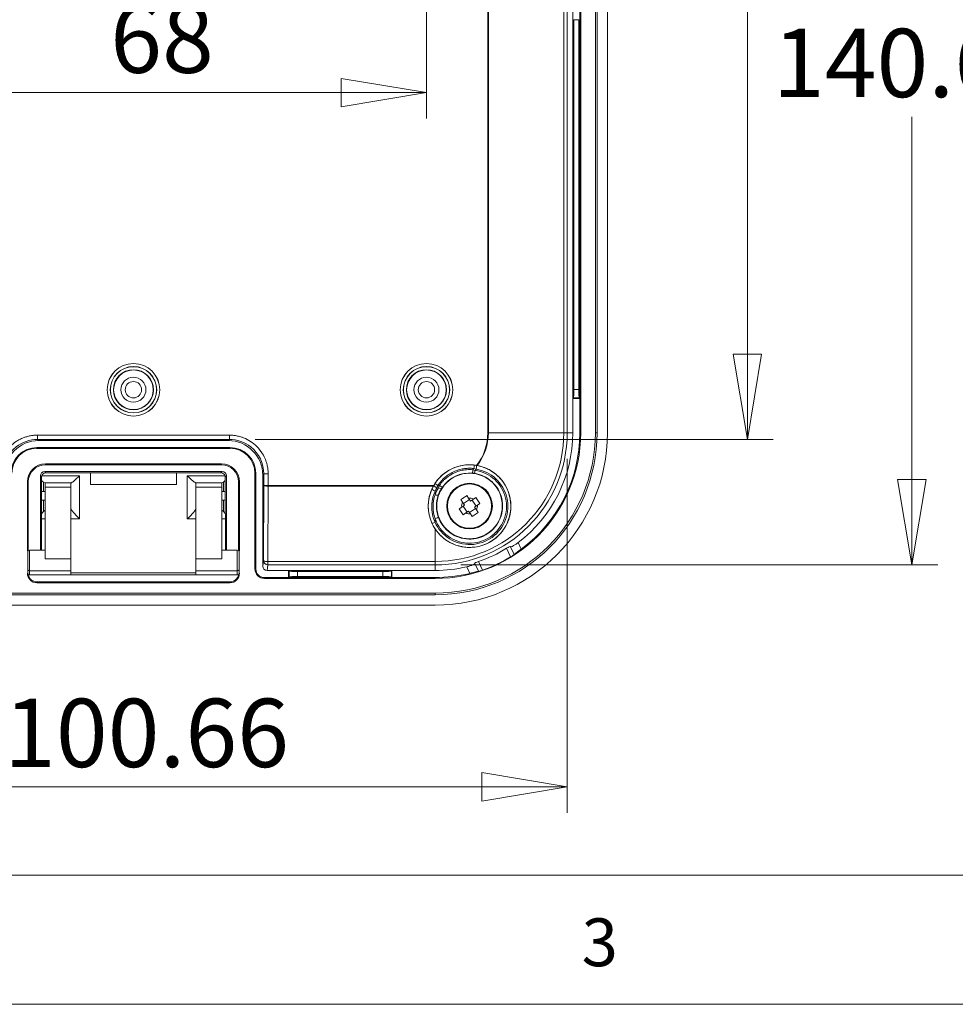
# Model space of a CAD drawing. Units: millimetres. Extents: x 5 to 292, y 5 to 205.
# Drawn here: x 101 to 137, y 5 to 43 of the extents above; entities that cross this region are included whole.
import ezdxf

# ---------------------------------------------------------------- set-up
doc = ezdxf.new("R2010")
doc.units = ezdxf.units.MM
doc.styles.add('SLDTEXTSTYLE0', font='TXT', dxfattribs={"width": 0.75})
doc.dimstyles.new('SLDDIMSTYLE0', dxfattribs={"dimtxt": 2.645833, "dimasz": 3.302, "dimexe": 0, "dimexo": 0.0625, "dimgap": 0.661458, "dimtad": 1, "dimlfac": 3, "dimrnd": 1e-09, "dimzin": 12, "dimdsep": 46, "dimtxsty": 'SLDTEXTSTYLE0', "dimblk1": 'CLOSED', "dimblk2": 'CLOSED', "dimsah": 1, "dimcen": 0.09, "dimadec": 0, "dimazin": 3, "dimtfac": 1, "dimtofl": 0, "dimtmove": 0, "dimatfit": 3, "dimldrblk": 'CLOSED', "dimfxl": 0, "dimfrac": 2, "dimtolj": 1, "dimtzin": 12, "dimarcsym": 0})
doc.dimstyles.new('SLDDIMSTYLE2', dxfattribs={"dimtxt": 2.645833, "dimasz": 3.302, "dimexe": 0, "dimexo": 0.0625, "dimgap": 0.661458, "dimtad": 0, "dimtih": 1, "dimtoh": 1, "dimlfac": 3, "dimrnd": 1e-09, "dimzin": 12, "dimdsep": 46, "dimtxsty": 'SLDTEXTSTYLE0', "dimblk1": 'CLOSED', "dimblk2": 'CLOSED', "dimsah": 1, "dimcen": 0.09, "dimadec": 0, "dimazin": 3, "dimtfac": 1, "dimtofl": 0, "dimtmove": 0, "dimatfit": 3, "dimldrblk": 'CLOSED', "dimfxl": 0, "dimfrac": 2, "dimtolj": 1, "dimtzin": 12, "dimarcsym": 0})

# ---------------------------------------------------------------- blocks, each defined once
blk = doc.blocks.new('_CLOSED')
at = {"color": 0, "linetype": 'ByBlock', "lineweight": -2}
for p, q in [((-1, 0.166667), (0, 0)), ((-1, 0.166667), (-1, -0.166667)), ((0, 0), (-1, -0.166667)), ((0, 0), (-1, 0))]:
    blk.add_line(p, q, dxfattribs=at)
blk = doc.blocks.new('_D_33')
at = {"color": 7, "linetype": 'Continuous', "lineweight": 0}
for p, q in [((93.995, 44.444), (93.995, 39.272)), ((116.661, 44.444), (116.661, 39.272)), ((93.995, 40.272), (116.661, 40.272))]:
    blk.add_line(p, q, dxfattribs=at)
at = {"color": 7, "linetype": 'Continuous', "lineweight": 0, "xscale": 3.302, "yscale": 3.302, "rotation": 180.0000000000006}
blk.add_blockref('_CLOSED', (93.995, 40.272, -0.502), dxfattribs=at)
at = {"color": 7, "linetype": 'Continuous', "lineweight": 0, "xscale": 3.302, "yscale": 3.302}
blk.add_blockref('_CLOSED', (116.661, 40.272, -0.502), dxfattribs=at)
at = {"color": 7, "linetype": 'Continuous', "lineweight": 0, "insert": (104.43, 43.683), "char_height": 2.6458, "attachment_point": 1, "style": 'SLDTEXTSTYLE0'}
blk.add_mtext('68', dxfattribs=at)
blk = doc.blocks.new('_D_35')
at = {"color": 7, "linetype": 'Continuous', "lineweight": 0}
for p, q in [((110.038, 64.033), (130.073, 64.033)), ((129.073, 64.033), (129.073, 53.828)), ((129.073, 26.854), (129.073, 49.624)), ((110.038, 26.854), (130.073, 26.854))]:
    blk.add_line(p, q, dxfattribs=at)
at = {"color": 7, "linetype": 'Continuous', "lineweight": 0, "xscale": 3.302, "yscale": 3.302}
for p, rotation in [((129.073, 64.033, -0.502), 90.0000000000006), ((129.073, 26.854, -0.502), 270.0000000000006)]:
    blk.add_blockref('_CLOSED', p, dxfattribs=dict(at, rotation=rotation))
at = {"color": 7, "linetype": 'Continuous', "lineweight": 0, "insert": (123.698, 53.034), "char_height": 2.6458, "attachment_point": 1, "style": 'SLDTEXTSTYLE0'}
blk.add_mtext('111.54', dxfattribs=at)
blk = doc.blocks.new('_D_36')
at = {"color": 7, "linetype": 'Continuous', "lineweight": 0}
for p, q in [((117.995, 68.887), (136.437, 68.887)), ((135.437, 68.887), (135.437, 43.536)), ((135.437, 22), (135.437, 39.332)), ((117.995, 22), (136.437, 22))]:
    blk.add_line(p, q, dxfattribs=at)
at = {"color": 7, "linetype": 'Continuous', "lineweight": 0, "xscale": 3.302, "yscale": 3.302}
for p, rotation in [((135.437, 68.887, -0.502), 90.00000000000027), ((135.437, 22, -0.502), 270.0000000000003)]:
    blk.add_blockref('_CLOSED', p, dxfattribs=dict(at, rotation=rotation))
at = {"color": 7, "linetype": 'Continuous', "lineweight": 0, "insert": (130.062, 42.743), "char_height": 2.6458, "attachment_point": 1, "style": 'SLDTEXTSTYLE0'}
blk.add_mtext('140.66', dxfattribs=at)
blk = doc.blocks.new('_D_37')
at = {"color": 7, "linetype": 'Continuous', "lineweight": 0}
for p, q in [((88.551, 26.11), (88.551, 12.413)), ((122.105, 26.11), (122.105, 12.413)), ((88.551, 13.413), (122.105, 13.413))]:
    blk.add_line(p, q, dxfattribs=at)
at = {"color": 7, "linetype": 'Continuous', "lineweight": 0, "xscale": 3.302, "yscale": 3.302, "rotation": 180.0000000000006}
blk.add_blockref('_CLOSED', (88.551, 13.413, -0.502), dxfattribs=at)
at = {"color": 7, "linetype": 'Continuous', "lineweight": 0, "xscale": 3.302, "yscale": 3.302}
blk.add_blockref('_CLOSED', (122.105, 13.413, -0.502), dxfattribs=at)
at = {"color": 7, "linetype": 'Continuous', "lineweight": 0, "insert": (100.324, 16.824), "char_height": 2.6458, "attachment_point": 1, "style": 'SLDTEXTSTYLE0'}
blk.add_mtext('100.66', dxfattribs=at)

msp = doc.modelspace()

# ---------------------------------------------------------------- linework, layer by layer
at = {"color": 7, "linetype": 'Continuous', "lineweight": 15}
for p, q in [((121.9716, 63.7769), (121.9716, 27.1102)), ((122.1046, 63.7769), (122.1046, 27.1102)), ((122.6283, 27.1102), (122.6283, 63.7769)), ((123.1937, 63.7769), (123.1937, 27.1102)), ((123.2613, 63.7769), (123.2613, 27.1102)), ((123.6613, 63.7769), (123.6613, 27.1102)), ((119.0358, 44.1663), (119.0358, 27.1102)), ((119.0554, 44.1518), (119.0554, 27.1102)), ((122.3197, 43.4435), (122.3197, 28.4435)), ((122.5946, 43.4435), (122.5946, 28.4435)), ((122.3635, 28.7927), (122.3635, 43.0944)), ((122.3635, 43.0944), (122.5508, 43.0944)), ((122.5508, 43.0944), (122.5508, 28.7927)), ((122.5508, 28.7927), (122.3635, 28.7927)), ((122.3197, 28.4435), (122.3368, 28.4607)), ((122.3197, 28.4435), (122.5946, 28.4435)), ((122.3197, 28.4435), (122.3197, 27.1102)), ((122.5775, 28.4607), (122.3368, 28.4607)), ((122.5946, 28.4435), (122.5775, 28.4607)), ((122.5946, 28.4435), (122.5946, 27.1102)), ((119.0358, 27.1102), (119.0554, 27.1102)), ((119.0554, 27.1102), (121.9716, 27.1102)), ((121.9716, 27.1102), (122.1046, 27.1102)), ((122.1046, 27.1102), (122.3197, 27.1102)), ((122.6283, 27.1102), (122.5946, 27.1102)), ((123.1937, 27.1102), (123.2613, 27.1102)), ((109.0385, 27.0205), (101.6174, 27.0205)), ((109.0385, 26.8539), (101.6174, 26.8539)), ((101.6611, 26.8102), (101.6174, 26.8539)), ((108.9948, 26.8102), (101.6611, 26.8102)), ((109.0385, 26.8539), (108.9948, 26.8102)), ((109.0613, 26.5435), (101.5946, 26.5435)), ((101.5946, 26.5435), (101.5946, 26.5098)), ((101.5946, 26.5098), (109.0613, 26.5098)), ((109.0613, 26.5098), (109.0613, 26.5435)), ((101.9279, 25.9106), (101.9279, 25.8769)), ((108.7279, 25.9106), (101.9279, 25.9106)), ((108.7279, 25.8769), (108.7279, 25.9106)), ((101.8946, 25.6102), (101.9428, 25.562)), ((108.7613, 25.6102), (101.8946, 25.6102)), ((101.9279, 25.8769), (108.7279, 25.8769)), ((101.9428, 25.562), (108.713, 25.562)), ((103.6613, 25.1071), (103.6613, 25.562)), ((106.9946, 25.562), (106.9946, 25.1071)), ((108.713, 25.562), (108.7613, 25.6102)), ((110.0275, 25.5435), (110.0275, 21.8435)), ((110.0613, 25.5435), (110.0275, 25.5435)), ((110.0613, 21.8435), (110.0613, 25.5435)), ((118.455, 25.6841), (118.4981, 25.7296)), ((101.2275, 25.2102), (101.2275, 22.5283)), ((101.2613, 25.2102), (101.2275, 25.2102)), ((101.2613, 22.5543), (101.2613, 25.2102)), ((101.775, 25.3965), (101.7279, 25.4436)), ((101.7279, 25.4436), (101.7279, 22.5769)), ((101.7652, 22.5769), (101.775, 25.3965)), ((101.9425, 25.1769), (101.8486, 25.2066)), ((101.8486, 25.2066), (101.8486, 24.8435)), ((101.9113, 25.1769), (102.9113, 25.1769)), ((101.9113, 25.0102), (101.9113, 25.1769)), ((102.9113, 25.0102), (102.9113, 25.1769)), ((102.9113, 25.1769), (102.9177, 25.1769)), ((103.2446, 25.4448), (103.2446, 23.7782)), ((107.4113, 23.7782), (107.4113, 25.4448)), ((107.7381, 25.1769), (107.7446, 25.1769)), ((107.7446, 25.1769), (108.7446, 25.1769)), ((107.7446, 25.0102), (107.7446, 25.1769)), ((108.8072, 25.2066), (108.7133, 25.1769)), ((108.7446, 25.0102), (108.7446, 25.1769)), ((108.8072, 24.8435), (108.8072, 25.2066)), ((108.9279, 25.4436), (108.8808, 25.3965)), ((108.8808, 25.3965), (108.8907, 22.5769)), ((108.9279, 22.5769), (108.9279, 25.4436)), ((109.3946, 25.2102), (109.3946, 22.5543)), ((109.3946, 25.2102), (109.4283, 25.2102)), ((109.4283, 22.5283), (109.4283, 25.2102)), ((110.3279, 25.4771), (110.3716, 25.5208)), ((110.3279, 25.4771), (110.3279, 21.9524)), ((110.3716, 25.5208), (110.3716, 25.0756)), ((110.5383, 25.069), (110.5383, 25.5208)), ((101.8486, 24.8435), (101.7731, 24.8435)), ((101.8486, 24.8435), (101.9113, 24.8435)), ((101.9113, 25.0102), (102.9113, 25.0102)), ((101.9113, 22.2291), (101.9113, 25.0102)), ((102.9113, 25.0102), (102.9113, 22.2291)), ((106.9946, 25.1071), (103.6613, 25.1071)), ((107.7446, 25.0102), (108.7446, 25.0102)), ((107.7446, 22.2291), (107.7446, 25.0102)), ((108.7446, 25.0102), (108.7446, 22.2291)), ((108.8072, 24.8435), (108.7446, 24.8435)), ((108.8828, 24.8435), (108.8072, 24.8435)), ((110.3716, 25.0756), (110.3615, 22.1659)), ((110.5382, 25.0494), (110.5281, 22.1332)), ((116.9301, 25.0494), (110.5382, 25.0494)), ((116.9412, 25.069), (110.5383, 25.069)), ((116.9946, 24.8524), (116.9946, 24.7173)), ((117.1001, 25.0717), (117.1626, 25.0759)), ((101.8486, 24.5102), (101.7719, 24.5102)), ((101.8486, 24.5102), (101.8486, 24.0709)), ((101.8864, 24.5102), (101.8486, 24.5102)), ((108.7695, 24.5102), (108.8072, 24.5102)), ((108.8072, 24.5102), (108.8072, 24.0709)), ((108.8072, 24.5102), (108.8839, 24.5102)), ((117.9944, 24.5247), (118.0601, 24.4268)), ((118.0601, 24.4268), (118.1352, 24.3149)), ((118.3255, 24.5299), (118.0948, 24.3752)), ((118.2908, 24.5816), (118.2251, 24.6795)), ((118.2908, 24.5816), (118.3659, 24.4696)), ((118.4779, 24.5447), (118.3659, 24.4696)), ((118.5809, 24.2793), (118.4262, 24.51)), ((118.5758, 24.6104), (118.4779, 24.5447)), ((118.7305, 24.3797), (118.5758, 24.6104)), ((101.8486, 24.0709), (101.9113, 24.1245)), ((108.8072, 24.0709), (108.7446, 24.1245)), ((118.0232, 24.2397), (117.9253, 24.1741)), ((117.9253, 24.1741), (118.0801, 23.9434)), ((118.1352, 24.3149), (118.0232, 24.2397)), ((118.0749, 24.2744), (118.2296, 24.0437)), ((118.0801, 23.9434), (118.178, 24.0091)), ((118.178, 24.0091), (118.2899, 24.0842)), ((118.2899, 24.0842), (118.3651, 23.9722)), ((118.3304, 24.0239), (118.5611, 24.1786)), ((118.4307, 23.8743), (118.6614, 24.029)), ((118.5206, 24.2389), (118.6326, 24.314)), ((118.5957, 24.1269), (118.5206, 24.2389)), ((118.6614, 24.029), (118.5957, 24.1269)), ((118.6326, 24.314), (118.7305, 24.3797)), ((116.9946, 23.7871), (116.9946, 23.6459)), ((118.3651, 23.9722), (118.4307, 23.8743)), ((116.9946, 22.1332), (116.9946, 23.3947)), ((120.3279, 22.6103), (120.2084, 22.8642)), ((101.9113, 22.5769), (101.3113, 22.5769)), ((109.3446, 22.5769), (108.7446, 22.5769)), ((119.7603, 22.6422), (119.9177, 22.3077)), ((119.9161, 22.7024), (119.9098, 22.716)), ((119.9161, 22.7024), (120.0553, 22.4067)), ((102.9113, 22.2291), (101.9113, 22.2291)), ((102.9113, 21.7769), (102.9113, 22.2291)), ((107.7446, 22.2291), (107.7446, 21.7769)), ((108.7446, 22.2291), (107.7446, 22.2291)), ((110.3615, 22.1659), (110.3279, 21.9524)), ((110.5281, 22.0002), (110.5281, 22.1332)), ((110.5281, 22.1332), (116.9946, 22.1332)), ((116.9946, 22.1332), (116.9946, 22.0002)), ((118.6745, 22.1312), (118.8319, 21.7968)), ((120.0553, 22.4067), (120.0573, 22.4025)), ((101.3113, 21.7769), (102.9113, 21.7769)), ((101.3113, 21.7769), (101.3113, 21.6102)), ((102.9113, 21.6102), (102.9113, 21.7769)), ((107.7446, 21.7769), (109.3446, 21.7769)), ((107.7446, 21.7769), (107.7446, 21.6102)), ((109.3446, 21.6102), (109.3446, 21.7769)), ((110.0275, 21.8435), (110.0613, 21.8435)), ((110.5281, 22.0002), (110.4943, 21.7851)), ((110.4943, 21.7851), (111.3279, 21.7851)), ((116.9946, 22.0002), (110.5281, 22.0002)), ((111.3279, 21.7851), (111.345, 21.768)), ((111.3279, 21.7851), (115.3279, 21.7851)), ((111.3279, 21.7851), (111.3279, 21.5102)), ((111.345, 21.5273), (111.345, 21.768)), ((111.6771, 21.7413), (114.9787, 21.7413)), ((111.6771, 21.554), (111.6771, 21.7413)), ((114.9787, 21.7413), (114.9787, 21.554)), ((115.3108, 21.768), (115.3279, 21.7851)), ((115.3108, 21.768), (115.3108, 21.5273)), ((115.3279, 21.5102), (115.3279, 21.7851)), ((115.3279, 21.7851), (116.9946, 21.7851)), ((116.9946, 21.7851), (116.9946, 22.0002)), ((118.2178, 21.9275), (118.3373, 21.6736)), ((118.5224, 22.0631), (118.5288, 22.0496)), ((118.6679, 21.7539), (118.5288, 22.0496)), ((118.6699, 21.7496), (118.6679, 21.7539)), ((101.3113, 21.6102), (102.9113, 21.6102)), ((109.0613, 21.3435), (101.5946, 21.3435)), ((101.5946, 21.3435), (101.5946, 21.3098)), ((107.7446, 21.6999), (102.9113, 21.6999)), ((102.9113, 21.6102), (107.7446, 21.6102)), ((107.7446, 21.6102), (109.3446, 21.6102)), ((109.0613, 21.3435), (109.0613, 21.3098)), ((110.3946, 21.5102), (110.3946, 21.4765)), ((111.3279, 21.5102), (110.3946, 21.5102)), ((110.3946, 21.4765), (116.9946, 21.4765)), ((111.3279, 21.5102), (111.345, 21.5273)), ((115.3279, 21.5102), (111.3279, 21.5102)), ((114.9787, 21.554), (111.6771, 21.554)), ((115.3279, 21.5102), (115.3108, 21.5273)), ((116.9946, 21.5102), (115.3279, 21.5102)), ((116.9946, 21.4765), (116.9946, 21.5102)), ((101.5946, 21.3098), (109.0613, 21.3098)), ((116.9946, 20.9111), (93.6613, 20.9111)), ((116.9946, 20.8435), (93.6613, 20.8435)), ((116.9946, 20.9111), (116.9946, 20.8435)), ((116.9946, 20.4435), (93.6613, 20.4435))]:
    msp.add_line(p, q, dxfattribs=at)
at = {"color": 8, "linetype": 'Continuous', "lineweight": 15}
for p, q in [((101.7827, 25.4448), (103.2446, 25.4448)), ((107.4113, 25.4448), (108.8731, 25.4448)), ((101.9113, 23.7782), (101.7694, 23.7782)), ((103.2446, 23.7782), (102.9113, 23.7782)), ((107.7446, 23.7782), (107.4113, 23.7782)), ((108.8865, 23.7782), (108.7446, 23.7782)), ((101.3113, 22.5769), (101.3113, 21.7769)), ((109.3446, 21.7769), (109.3446, 22.5769)), ((107.7446, 21.6987), (102.9113, 21.6987))]:
    msp.add_line(p, q, dxfattribs=at)
at = {"color": 7, "linetype": 'Continuous', "lineweight": 0}
for p, q in [((10, 10), (104.8, 10)), ((104.8, 10), (138.6727, 10)), ((5, 5), (292, 5))]:
    msp.add_line(p, q, dxfattribs=at)
at = {"color": 7, "linetype": 'Continuous', "lineweight": 15, "flags": 128}
for points in [[(101.2446, 21.8102), (101.2459, 21.8037), (101.2497, 21.7975), (101.2558, 21.7917), (101.2641, 21.7866), (101.2742, 21.7825), (101.2857, 21.7794), (101.2983, 21.7775), (101.3113, 21.7769)], [(109.3446, 21.7769), (109.3576, 21.7775), (109.3701, 21.7794), (109.3816, 21.7825), (109.3917, 21.7866), (109.4, 21.7917), (109.4062, 21.7975), (109.41, 21.8037), (109.4113, 21.8102)]]:
    msp.add_lwpolyline(points, dxfattribs=at)
at = {"color": 7, "linetype": 'Continuous', "lineweight": 15}
for centre, radius in [((105.3279, 28.7769), 1.0167), ((105.3279, 28.7769), 1.016), ((116.6613, 28.7769), 1.0167), ((116.6613, 28.7769), 1.016), ((105.3279, 28.7769), 0.8993), ((105.3279, 28.7769), 0.8919), ((105.3279, 28.7769), 0.7752), ((105.3279, 28.7769), 0.7667), ((116.6613, 28.7769), 0.8993), ((116.6613, 28.7769), 0.8919), ((116.6613, 28.7769), 0.7752), ((116.6613, 28.7769), 0.7667), ((105.3279, 28.7769), 0.4833), ((105.3279, 28.7769), 0.3167), ((116.6613, 28.7769), 0.4833), ((116.6613, 28.7769), 0.3167), ((118.3279, 24.2769), 1.2667), ((118.3279, 24.2769), 0.8833), ((118.3279, 24.2769), 0.8542)]:
    msp.add_circle(centre, radius, dxfattribs=at)
for centre, radius, start, end in [((116.9946, 27.1102), 5.6338, 270, 0), ((116.9946, 27.1102), 5.11, 270, 0), ((116.9946, 27.1102), 6.2667, 270, 0), ((116.9946, 27.1102), 6.6667, 270, 0), ((116.9946, 27.1102), 6.1991, 270, 0), ((116.9946, 27.1102), 4.977, 270, 0), ((116.9946, 27.1102), 2.0609, 322.17936, 0), ((116.9946, 27.1102), 5.3251, 307.12242, 0), ((116.9946, 27.1102), 5.6, 306.52931, 0), ((101.5946, 25.5435), 1, 90, 180), ((101.5946, 25.5435), 0.9662, 90, 180), ((109.0613, 25.5435), 1, 0, 90), ((109.0613, 25.5435), 0.9662, 0, 90), ((101.9279, 25.2102), 0.7004, 90, 180), ((108.7279, 25.2102), 0.7004, 0, 90), ((101.9279, 25.2102), 0.6667, 90, 180), ((108.7279, 25.2102), 0.6667, 0, 90), ((118.3279, 24.2769), 1.597, 80.16491, 150.26581), ((118.3279, 24.2769), 1.596, 83.31832, 147.08393), ((118.3279, 24.2769), 1.2796, 84.84002, 145.56223), ((116.9946, 27.1102), 2.1262, 316.90807, 318.53665), ((118.3279, 24.2752), 1.5979, 151.02056, 213.44108), ((116.9946, 27.1102), 2.1262, 271.8656, 273.49418), ((118.3279, 24.2769), 0.307, 150.75338, 186.94799), ((118.3279, 24.2769), 0.307, 60.75338, 96.94799), ((118.3279, 24.2769), 0.307, 240.75338, 276.94799), ((118.3279, 24.2769), 0.307, 330.75338, 6.94799), ((101.3113, 22.5102), 0.0667, 90, 180), ((109.3446, 22.5102), 0.0667, 0, 90), ((116.9946, 27.1102), 5.2548, 288.64466, 301.75758), ((110.528, 22.1668), 0.1665, 180.30093, 270.04133), ((110.4898, 22.3791), 0.2488, 238.94919, 278.85611), ((116.9946, 27.1102), 5.6221, 289.07477, 301.32748), ((110.3946, 21.8435), 0.3671, 180, 270), ((110.3946, 21.8435), 0.3333, 180, 270), ((116.9946, 27.1102), 5.3251, 270, 283.27983), ((101.5946, 21.6769), 0.3671, 180, 270), ((101.3113, 21.6769), 0.0667, 180, 270), ((101.5946, 21.6769), 0.3333, 188.22821, 270), ((109.0613, 21.6769), 0.3671, 270, 0), ((109.0613, 21.6769), 0.3333, 270, 351.77179), ((109.3446, 21.6769), 0.0667, 270, 0), ((116.9946, 27.1102), 5.6, 270, 283.87293)]:
    msp.add_arc(centre, radius, start, end, dxfattribs=at)
for centre, major_axis, ratio, start_param, end_param in [((122.3343, 28.7927), (0, 0.3333), 0.0874887, 3.2288591, 4.712389), ((122.58, 28.7927), (0, 0.3333), 0.0874887, 1.5707963, 3.0543262), ((101.6615, 25.4767), (-0.9431, 0.9431), 0.9996955, 5.4979394, 7.0684312), ((108.9944, 25.4767), (0.9431, 0.9431), 0.9996955, 5.4979394, 7.0684312), ((101.8946, 25.4435), (0.1179, -0.1179), 0.9996955, 2.3563468, 3.9268385), ((108.7612, 25.4435), (-0.1179, -0.1179), 0.9996955, 2.3563468, 3.9268385), ((101.5779, 25.5102), (0.3317, -0.3317), 0.0990195, 5.4419733, 5.7588768), ((103.2446, 25.5102), (0.3317, 0.3317), 0.0990195, 3.2402904, 4.6136912), ((107.4113, 25.5102), (0.3317, -0.3317), 0.0990195, 4.8110868, 6.1844875), ((109.0779, 25.5102), (0.3317, 0.3317), 0.0990195, 3.6659012, 3.9828046), ((101.5779, 23.8435), (0.3317, 0.3317), 0.0990195, 5.2279972, 5.5614812), ((103.2446, 23.8435), (0.3317, -0.3317), 0.0990195, 3.2402904, 4.8110868), ((107.4113, 23.8435), (0.3317, 0.3317), 0.0990195, 4.6136912, 6.1844875), ((109.0779, 23.8435), (0.3317, -0.3317), 0.0990195, 3.8632967, 4.1967807), ((110.4946, 21.9528), (-0.026, -0.1657), 0.9937342, 4.8691776, 6.4380466), ((111.6771, 21.7705), (0.3333, 0), 0.0874887, 3.2288591, 4.712389), ((114.9787, 21.7705), (0.3333, 0), 0.0874887, 4.712389, 6.1959188), ((111.6771, 21.5248), (0.3333, 0), 0.0874887, 1.5707963, 3.0543262), ((114.9787, 21.5248), (0.3333, 0), 0.0874887, 0.0872665, 1.5707963)]:
    msp.add_ellipse(centre, major_axis=major_axis, ratio=ratio, start_param=start_param, end_param=end_param, dxfattribs=at)
for points in [[(118.6007, 25.8504), (118.8826, 26.2098), (119.0358, 26.6534), (119.0358, 27.1102)], [(101.6174, 27.0205), (101.6174, 26.9774), (101.6174, 26.8915), (101.6174, 26.8547), (101.6174, 26.8539)], [(109.0385, 26.8539), (109.0385, 26.8547), (109.0385, 26.8915), (109.0385, 26.9774), (109.0385, 27.0205)], [(118.5903, 25.8512), (118.8965, 25.8004), (119.4768, 25.5165), (119.9703, 24.6766), (119.9193, 23.6939), (119.3206, 22.904), (118.3813, 22.5813), (117.4289, 22.843), (117.0008, 23.3349), (116.8732, 23.617)], [(116.9946, 23.6459), (117.1125, 23.3873), (117.5073, 22.9366), (118.3848, 22.6977), (119.2504, 22.9954), (119.8032, 23.7222), (119.8529, 24.6258), (119.4021, 25.3977), (118.8698, 25.6573), (118.5879, 25.7023)], [(118.5473, 25.6576), (118.8277, 25.6189), (119.3584, 25.3692), (119.8079, 24.6027), (119.742, 23.7095), (119.1723, 23.0019), (118.2966, 22.7505), (117.4431, 23.0411), (117.0882, 23.521), (116.9946, 23.7871)], [(117.1205, 23.8571), (117.2046, 23.6161), (117.5239, 23.1815), (118.2926, 22.9176), (119.0813, 23.1435), (119.5935, 23.7817), (119.6505, 24.5879), (119.2421, 25.2802), (118.762, 25.5071), (118.5093, 25.5435)], [(118.443, 25.5513), (118.443, 25.5515), (118.4456, 25.5804), (118.4519, 25.6494), (118.455, 25.6841)], [(118.5093, 25.5435), (118.4875, 25.5467), (118.4652, 25.5493), (118.443, 25.5513)], [(118.455, 25.6841), (118.4856, 25.6759), (118.5166, 25.667), (118.5473, 25.6576)], [(118.4981, 25.7296), (118.5022, 25.7641), (118.5102, 25.8329), (118.5136, 25.8618), (118.5136, 25.862)], [(118.5879, 25.7023), (118.5582, 25.7119), (118.528, 25.7211), (118.4981, 25.7296)], [(118.5473, 25.6576), (118.5421, 25.626), (118.5283, 25.5661), (118.5145, 25.5429), (118.5093, 25.5435)], [(118.5136, 25.862), (118.5393, 25.859), (118.5651, 25.8554), (118.5903, 25.8512)], [(118.5879, 25.7023), (118.5946, 25.7386), (118.603, 25.8151), (118.5963, 25.85), (118.5903, 25.8512)], [(118.6007, 25.8504), (118.608, 25.8492), (118.6154, 25.8479), (118.6225, 25.8465)], [(110.5383, 25.5208), (110.4951, 25.5208), (110.4092, 25.5208), (110.3724, 25.5208), (110.3716, 25.5208)], [(116.9476, 25.0782), (116.9605, 25.1003), (116.9742, 25.1225), (116.9881, 25.1441)], [(116.9881, 25.1441), (116.9883, 25.144), (117.0127, 25.1282), (117.0709, 25.0906), (117.1001, 25.0717)], [(110.5382, 25.0494), (110.5383, 25.0558), (110.5383, 25.0624), (110.5383, 25.069)], [(116.8732, 23.617), (116.6867, 24.0291), (116.6866, 24.5213), (116.8731, 24.9334)], [(116.9946, 24.8524), (116.9611, 24.867), (116.8946, 24.9022), (116.8705, 24.9274), (116.8731, 24.9334)], [(116.8731, 24.9334), (116.8954, 24.9828), (116.9203, 25.0312), (116.9476, 25.0782)], [(116.9412, 25.069), (116.9374, 25.0624), (116.9337, 25.0558), (116.9301, 25.0494)], [(117.0638, 24.9851), (117.0316, 25.0031), (116.9673, 25.0453), (116.9447, 25.0727), (116.9476, 25.0782)], [(116.9946, 24.7173), (117.0278, 24.8114), (117.0714, 24.9026), (117.1242, 24.9879)], [(117.0638, 24.9851), (117.0384, 24.9421), (117.0153, 24.8977), (116.9946, 24.8524)], [(117.1001, 25.0717), (117.0877, 25.0434), (117.0755, 25.0143), (117.0638, 24.9851)], [(117.2363, 24.9445), (117.1892, 24.8672), (117.1502, 24.7846), (117.1204, 24.6994)], [(117.1242, 24.9879), (117.1365, 25.0175), (117.1494, 25.0471), (117.1626, 25.0759)], [(117.2363, 24.9445), (117.2335, 24.9401), (117.2068, 24.9442), (117.1519, 24.9717), (117.1242, 24.9879)], [(117.1626, 25.0759), (117.1913, 25.0562), (117.2485, 25.017), (117.2724, 25.0006), (117.2726, 25.0005)], [(117.2726, 25.0005), (117.26, 24.9821), (117.2478, 24.9633), (117.2363, 24.9445)], [(116.9946, 23.7871), (116.8905, 24.0854), (116.8905, 24.419), (116.9946, 24.7173)], [(117.1204, 24.6994), (117.1182, 24.6936), (117.089, 24.6908), (117.0261, 24.7067), (116.9946, 24.7173)], [(117.1204, 24.6994), (117.0262, 24.4292), (117.0263, 24.1272), (117.1205, 23.8571)], [(116.9946, 23.6459), (116.9644, 23.6328), (116.9043, 23.6117), (116.8758, 23.6117), (116.8732, 23.617)], [(117.1205, 23.8571), (117.1226, 23.8506), (117.0971, 23.8276), (117.0289, 23.7986), (116.9946, 23.7871)]]:
    msp.add_open_spline(points, degree=3, dxfattribs=at)
for points, knots in [([(101.6174, 27.0205), (101.6021, 27.0204), (101.5563, 27.02), (101.4649, 27.0142), (101.3396, 26.997), (101.2006, 26.9639), (101.0609, 26.9161), (100.9262, 26.8548), (100.7499, 26.7517), (100.5349, 26.5774), (100.3444, 26.3329), (100.2357, 26.1143), (100.1764, 25.9448), (100.1444, 25.8149), (100.1263, 25.6915), (100.1187, 25.6002), (100.1179, 25.5453), (100.1176, 25.5208)], [0, 0, 0, 0, 0.01951161, 0.05836544, 0.11658772, 0.18051843, 0.24014893, 0.30456056, 0.36885475, 0.50011776, 0.65470246, 0.75985014, 0.80991603, 0.8834055, 0.92993334, 0.96879104, 1, 1, 1, 1]), ([(101.6174, 26.8539), (101.3182, 26.8539), (100.6189, 26.6103), (100.2842, 25.9197), (100.2842, 25.5208)], [-0.7852459, -0.7852459, -0.7852459, -0.7852459, -0.112178, 0.7852459, 0.7852459, 0.7852459, 0.7852459]), ([(110.5383, 25.5208), (110.5381, 25.5386), (110.5377, 25.5775), (110.5339, 25.641), (110.5264, 25.7143), (110.5094, 25.8232), (110.4795, 25.9448), (110.4201, 26.1143), (110.3114, 26.3329), (110.1209, 26.5774), (109.8668, 26.7836), (109.6484, 26.8967), (109.4616, 26.9621), (109.3227, 26.9961), (109.1909, 27.0142), (109.0996, 27.02), (109.0538, 27.0204), (109.0385, 27.0205)], [0, 0, 0, 0, 0.0226942, 0.0496907, 0.0809958, 0.1166217, 0.1901207, 0.2401969, 0.345362, 0.4999709, 0.6312549, 0.7598152, 0.8111157, 0.8833936, 0.9416292, 0.9804893, 1, 1, 1, 1]), ([(110.3716, 25.5208), (110.3716, 25.9197), (110.0369, 26.6103), (109.3377, 26.8539), (109.0385, 26.8539)], [-0.7852459, -0.7852459, -0.7852459, -0.7852459, 0.112178, 0.7852459, 0.7852459, 0.7852459, 0.7852459]), ([(101.775, 25.3965), (101.7753, 25.4336), (101.8063, 25.5204), (101.8929, 25.562), (101.9428, 25.562)], [-1.6661244, -1.6661244, -1.6661244, -1.6661244, -0.9930565, -0.0956326, -0.0956326, -0.0956326, -0.0956326]), ([(108.713, 25.562), (108.7505, 25.562), (108.8381, 25.5318), (108.8805, 25.446), (108.8808, 25.3965)], [0.0956326, 0.0956326, 0.0956326, 0.0956326, 0.7687005, 1.6661244, 1.6661244, 1.6661244, 1.6661244]), ([(118.6225, 25.8465), (118.7519, 25.8224), (118.8755, 25.783), (119.0527, 25.702), (119.1107, 25.671), (119.2217, 25.6028), (119.2747, 25.5655), (119.3758, 25.485), (119.4238, 25.4417), (119.515, 25.3488), (119.5582, 25.299), (119.6769, 25.144), (119.7427, 25.0324), (119.8209, 24.8522), (119.8434, 24.7901), (119.8803, 24.665), (119.8949, 24.6016), (119.9268, 24.4088), (119.9324, 24.2753), (119.911, 24.0144), (119.8843, 23.8853), (119.7987, 23.6342), (119.7412, 23.5161), (119.6334, 23.35), (119.5935, 23.2962), (119.5081, 23.1948), (119.417, 23.0995), (119.3148, 23.0159), (119.2068, 22.9384), (119.15, 22.9028), (118.9757, 22.8081), (118.8529, 22.7597), (118.5939, 22.6937), (118.463, 22.6774), (118.265, 22.677), (118.1982, 22.6811), (118.0666, 22.6973), (118.0018, 22.7095), (117.8745, 22.7415), (117.8118, 22.7615), (117.6887, 22.8092), (117.6281, 22.8372), (117.4544, 22.9307), (117.3478, 23.0064), (117.1528, 23.1844), (117.0673, 23.2846), (116.9946, 23.3947)], [0, 0, 0, 0, 0.0625, 0.0625, 0.09375, 0.09375, 0.125, 0.125, 0.15625, 0.15625, 0.1875, 0.1875, 0.25, 0.25, 0.28125, 0.28125, 0.3125, 0.3125, 0.375, 0.375, 0.4375, 0.4375, 0.5, 0.5, 0.53125, 0.53125, 0.5625, 0.59375, 0.59375, 0.625, 0.625, 0.6875, 0.6875, 0.75, 0.75, 0.78125, 0.78125, 0.8125, 0.8125, 0.84375, 0.84375, 0.875, 0.875, 0.9375, 0.9375, 1, 1, 1, 1]), ([(118.4981, 25.7296), (118.476, 25.7319), (118.4319, 25.7365), (118.3654, 25.7396), (118.2991, 25.7398), (118.2328, 25.737), (118.1665, 25.7311), (118.054, 25.716), (117.897, 25.6799), (117.7031, 25.6047), (117.5215, 25.5032), (117.376, 25.3918), (117.2627, 25.282), (117.1752, 25.1815), (117.1252, 25.1083), (117.1001, 25.0717)], [0, 0, 0, 0, 0.04098854, 0.08181365, 0.12255989, 0.16331235, 0.20415603, 0.2451754, 0.37254931, 0.50003108, 0.62740494, 0.75488668, 0.83667993, 0.91815735, 1, 1, 1, 1]), ([(117.1626, 25.0759), (117.1744, 25.0926), (117.198, 25.1261), (117.2359, 25.1742), (117.2758, 25.2206), (117.3176, 25.2653), (117.3614, 25.3081), (117.4391, 25.3778), (117.5575, 25.4665), (117.7245, 25.5591), (117.9023, 25.6288), (118.0659, 25.6683), (118.21, 25.6866), (118.3326, 25.6921), (118.4142, 25.6867), (118.455, 25.6841)], [0, 0, 0, 0, 0.0410522, 0.0819559, 0.1227884, 0.1636272, 0.2045496, 0.2456329, 0.372774, 0.5000283, 0.6271694, 0.7544238, 0.8363611, 0.9180129, 1, 1, 1, 1]), ([(110.5382, 25.0494), (110.5382, 25.0494), (110.5382, 25.0494), (110.5382, 25.0494), (110.4519, 25.0496), (110.3731, 25.062), (110.3716, 25.0756)], [0.0172838, 0.0172838, 0.0172838, 0.0172838, 0.0174533, 0.0174533, 0.0174533, 1.5707963, 1.5707963, 1.5707963, 1.5707963]), ([(110.3716, 25.0756), (110.3731, 25.0721), (110.452, 25.069), (110.5383, 25.069), (110.5383, 25.069), (110.5383, 25.069), (110.5383, 25.069)], [0.0173855, 0.0173855, 0.0173855, 0.0173855, 1.5707285, 1.5707285, 1.5707285, 1.5707963, 1.5707963, 1.5707963, 1.5707963]), ([(116.9946, 23.6459), (116.9854, 23.6671), (116.9625, 23.7196), (116.9283, 23.8163), (116.8931, 23.9479), (116.8697, 24.0964), (116.8621, 24.2482), (116.8696, 24.401), (116.8926, 24.5483), (116.9276, 24.6797), (116.9615, 24.7765), (116.9849, 24.8301), (116.9946, 24.8524)], [0, 0, 0, 0, 0.0556102, 0.1379039, 0.2469705, 0.3839307, 0.4999999, 0.6136697, 0.7530279, 0.8590987, 0.9413945, 1, 1, 1, 1]), ([(118.2251, 24.6795), (118.1861, 24.6545), (118.1082, 24.6045), (118.0323, 24.5513), (117.9944, 24.5247)], [0, 0, 0, 0, 0.5000005, 1, 1, 1, 1]), ([(120.2084, 22.8642), (120.1731, 22.8375), (120.1375, 22.8125), (120.0694, 22.768), (120.0373, 22.7488), (119.9827, 22.7195), (119.9598, 22.7091), (119.9278, 22.6984), (119.9183, 22.698), (119.9161, 22.7024)], [0, 0, 0, 0, 0.25, 0.25, 0.5, 0.5, 0.75, 0.75, 1, 1, 1, 1]), ([(101.2446, 22.5102), (101.2446, 22.5069), (101.2446, 22.5004), (101.2446, 22.4502), (101.2446, 22.3777), (101.2446, 22.2816), (101.2446, 22.167), (101.2446, 22.0426), (101.2446, 21.919), (101.2446, 21.8465), (101.2446, 21.8102)], [0, 0, 0, 0, 0.1294937, 0.2544164, 0.3746936, 0.4947925, 0.623242, 0.7532633, 0.8766777, 1, 1, 1, 1]), ([(109.4113, 21.8102), (109.4113, 21.8465), (109.4113, 21.919), (109.4113, 22.0426), (109.4113, 22.167), (109.4113, 22.2816), (109.4113, 22.3777), (109.4113, 22.4502), (109.4113, 22.5004), (109.4113, 22.5069), (109.4113, 22.5102)], [0, 0, 0, 0, 0.1233223, 0.2467367, 0.376758, 0.5052075, 0.6253064, 0.7455836, 0.8705063, 1, 1, 1, 1]), ([(119.9098, 22.716), (119.9077, 22.7204), (119.8905, 22.7147), (119.8354, 22.6871), (119.7978, 22.6654), (119.7603, 22.6422)], [0, 0, 0, 0, 0.5, 0.5, 1, 1, 1, 1]), ([(120.3279, 22.6103), (120.2922, 22.5839), (120.257, 22.5581), (120.1908, 22.51), (120.1603, 22.488), (120.084, 22.4324), (120.054, 22.4096), (120.0553, 22.4067)], [0, 0, 0, 0, 0.25, 0.25, 0.5, 0.5, 1, 1, 1, 1]), ([(118.6745, 22.1312), (118.6327, 22.1171), (118.5922, 22.102), (118.5357, 22.0772), (118.5203, 22.0676), (118.5224, 22.0631)], [0, 0, 0, 0, 0.5, 0.5, 1, 1, 1, 1]), ([(120.0573, 22.4025), (120.058, 22.4011), (120.0432, 22.3896), (119.9919, 22.3544), (119.9555, 22.3307), (119.9177, 22.3077)], [0, 0, 0, 0, 0.5, 0.5, 1, 1, 1, 1]), ([(101.2446, 21.8102), (101.2446, 21.7908), (101.2446, 21.752), (101.2446, 21.7103), (101.2446, 21.682), (101.2446, 21.6786), (101.2446, 21.6769)], [0, 0, 0, 0, 0.2507711, 0.5000548, 0.7507817, 1, 1, 1, 1]), ([(109.4113, 21.6769), (109.4113, 21.6786), (109.4113, 21.682), (109.4113, 21.7103), (109.4113, 21.752), (109.4113, 21.7908), (109.4113, 21.8102)], [0, 0, 0, 0, 0.2492183, 0.49994517, 0.74922892, 1, 1, 1, 1]), ([(118.5288, 22.0496), (118.5309, 22.0451), (118.5246, 22.0381), (118.4958, 22.0202), (118.4734, 22.0092), (118.416, 21.9858), (118.3806, 21.9732), (118.3034, 21.9492), (118.2609, 21.9376), (118.2178, 21.9275)], [0, 0, 0, 0, 0.25, 0.25, 0.5, 0.5, 0.75, 0.75, 1, 1, 1, 1]), ([(118.6679, 21.7539), (118.6672, 21.7553), (118.6581, 21.754), (118.6242, 21.7465), (118.5994, 21.7404), (118.5386, 21.7248), (118.502, 21.7152), (118.4233, 21.6951), (118.3804, 21.6842), (118.3373, 21.6736)], [0, 0, 0, 0, 0.25, 0.25, 0.5, 0.5, 0.75, 0.75, 1, 1, 1, 1]), ([(118.8319, 21.7968), (118.7901, 21.7823), (118.7488, 21.7693), (118.6888, 21.7523), (118.6706, 21.7482), (118.6699, 21.7496)], [0, 0, 0, 0, 0.5, 0.5, 1, 1, 1, 1])]:
    msp.add_open_spline(points, degree=3, knots=knots, dxfattribs=at)

# ---------------------------------------------------------------- texts
at = {"color": 7, "linetype": 'Continuous', "lineweight": 0, "insert": (122.6632, 8.3262), "char_height": 1.8521, "attachment_point": 1, "style": 'SLDTEXTSTYLE0'}
msp.add_mtext('3', dxfattribs=at)

# ---------------------------------------------------------------- dimensions: what is measured, and where the dimension line sits
at = {"color": 7, "linetype": 'Continuous', "lineweight": 0}
for base, p1, p2, angle, dimstyle, picture, middle in [((135.4366, 68.8868), (116.9946, 22.0002), (116.9946, 68.8868), 90, 'SLDDIMSTYLE2', '_D_36', (135.4366, 41.4342)), ((129.0726, 26.8539), (109.0385, 64.0332), (109.0385, 26.8539), 90, 'SLDDIMSTYLE2', '_D_35', (129.0726, 51.7257)), ((116.6613, 40.2722), (93.9946, 45.4435), (116.6613, 45.4435), 0, 'SLDDIMSTYLE0', '_D_33', (106.3846, 40.2722)), ((122.1046, 13.4131), (88.5513, 27.1102), (122.1046, 27.1102), 0, 'SLDDIMSTYLE0', '_D_37', (105.6991, 13.4131))]:
    dim = msp.add_linear_dim(base=base, p1=p1, p2=p2, angle=angle, dimstyle=dimstyle, dxfattribs=at)
    dim.commit()
    dim.dimension.update_dxf_attribs({"geometry": picture, "text_midpoint": middle, "dimtype": 160})

doc.saveas('drawing.dxf')
